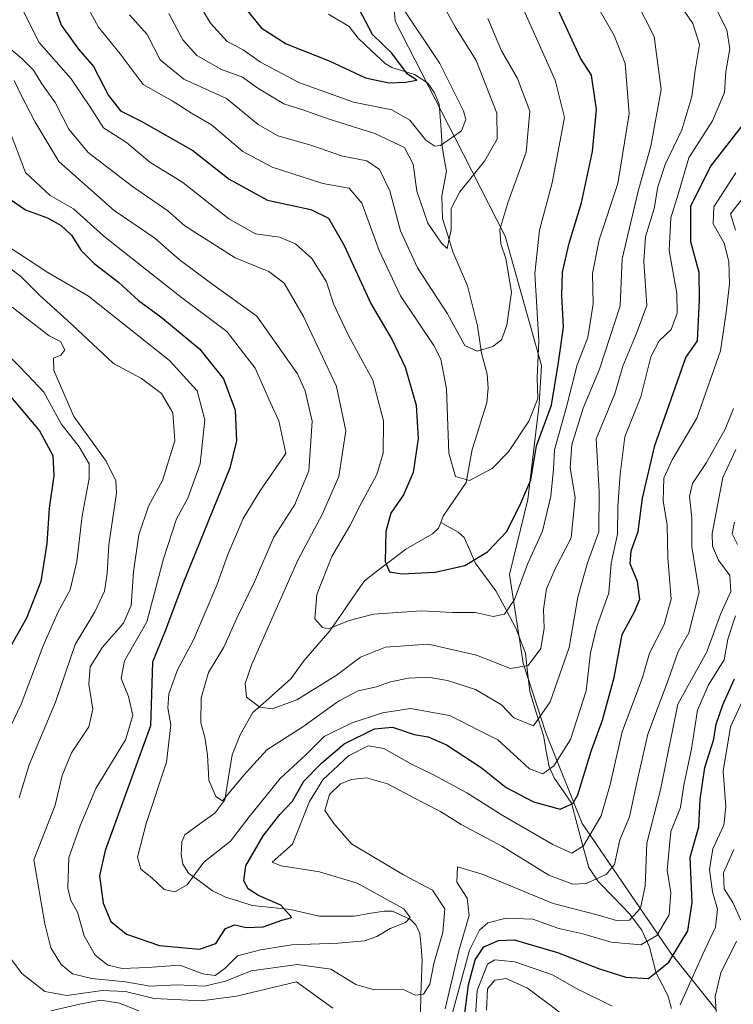
# Model space of a CAD drawing. Units: metres. Extents: x 599713 to 603126, y 4791628 to 4793992.
# Drawn here: x 601704 to 601852, y 4793669 to 4793873 of the extents above; entities that cross this region are included whole.
import ezdxf

# ---------------------------------------------------------------- set-up
doc = ezdxf.new("R2010")
doc.units = ezdxf.units.M
doc.header["$MEASUREMENT"] = 0
for name, color, linetype, lineweight in [('Arbolado forestal CxS', 92, 'Continuous', 0), ('Corriente natural lineal', 142, 'Continuous', 13), ('Curva de nivel maestra', 36, 'Continuous', 30), ('Curva de nivel normal', 36, 'Continuous', 0), ('Pastizal CxS', 92, 'Continuous', 0)]:
    doc.layers.add(name, color=color, linetype=linetype, lineweight=lineweight)

# ---------------------------------------------------------------- blocks, each defined once
blk = doc.blocks.new('*U150')
at = {"layer": 'Arbolado forestal CxS', "color": 92, "linetype": 'Continuous', "lineweight": 0}
blk.add_polyline3d([(600617.48, 4793955.31, 213.97), (601761.92, 4793972.43, 108.36), (601762.46, 4793965.15, 107), (601770.96, 4793938.24, 114.53), (601787.48, 4793920.87, 130.23), (601787.48, 4793905.77, 135.43), (601780.09, 4793890.91, 132.61), (601781.57, 4793873.17, 127.55), (601794, 4793848.81, 132.65), (601804.39, 4793828.51, 142.01), (601811.94, 4793801.6, 149.65), (601811.47, 4793793.58, 151.81), (601809.11, 4793773.75, 153.9), (601805.33, 4793758.17, 156.14), (601808.16, 4793739.76, 161.83), (601812.87, 4793725.29, 169.33), (601820.42, 4793706.41, 181.12), (601838.83, 4793679.5, 203.01), (601848.27, 4793667.69, 212.17)], dxfattribs=at)
blk = doc.blocks.new('*U161')
at = {"layer": 'Arbolado forestal CxS', "color": 92, "linetype": 'Continuous', "lineweight": 0}
blk.add_polyline3d([(601761.91524, 4793972.43137, 108.36004), (601762.4609, 4793965.1485, 106.99965), (601770.9567, 4793938.2395, 114.52747), (601787.4793, 4793920.8721, 130.2288), (601787.4791, 4793905.7653, 135.42504), (601780.0881, 4793890.9107, 132.61008), (601781.5661, 4793873.1727, 127.5459), (601794.0037, 4793848.8107, 132.6457), (601804.3873, 4793828.5111, 142.0097), (601811.9393, 4793801.6029, 149.6515), (601811.4671, 4793793.5773, 151.81243), (601809.1069, 4793773.7499, 153.89696), (601805.3311, 4793758.1709, 156.13948), (601808.1635, 4793739.7601, 161.83013), (601812.8675, 4793725.2873, 169.32886), (601820.4197, 4793706.4051, 181.12008), (601838.8279, 4793679.4957, 203.01334), (601848.2675, 4793667.6939, 212.17107)], dxfattribs=at)
blk = doc.blocks.new('*U168')
at = {"layer": 'Pastizal CxS', "color": 92, "linetype": 'Continuous', "lineweight": 0}
blk.add_polyline3d([(601761.91524, 4793972.43137, 108.36004), (601762.4609, 4793965.1485, 106.99965), (601770.9567, 4793938.2395, 114.52747), (601787.4793, 4793920.8721, 130.2288), (601787.4791, 4793905.7653, 135.42504), (601780.0881, 4793890.9107, 132.61008), (601781.5661, 4793873.1727, 127.5459), (601794.0037, 4793848.8107, 132.6457), (601804.3873, 4793828.5111, 142.0097), (601811.9393, 4793801.6029, 149.6515), (601811.4671, 4793793.5773, 151.81243), (601809.1069, 4793773.7499, 153.89696), (601805.3311, 4793758.1709, 156.13948), (601808.1635, 4793739.7601, 161.83013), (601812.8675, 4793725.2873, 169.32886), (601820.4197, 4793706.4051, 181.12008), (601838.8279, 4793679.4957, 203.01334), (601848.2675, 4793667.6939, 212.17107)], dxfattribs=at)
blk = doc.blocks.new('*U176')
at = {"layer": 'Curva de nivel normal', "color": 36, "linetype": 'Continuous', "lineweight": 0}
blk.add_polyline3d([(601734.52, 4793874.72, 135), (601737.42, 4793869.29, 135), (601740.3, 4793865.99, 135), (601745.48, 4793863.12, 135), (601749.84, 4793861.53, 135), (601753.03, 4793859.21, 135), (601758.38, 4793855.98, 135), (601762.55, 4793854.68, 135), (601767.82, 4793852.78, 135), (601777.31, 4793849.82, 135), (601783.45, 4793846.91, 135), (601785.26, 4793843.42, 135), (601786.06, 4793837.85, 135), (601788.3, 4793831.2, 135), (601791.18, 4793827.03, 135), (601792.36, 4793825.91, 135), (601793.16, 4793829.84, 135), (601793.19, 4793834.25, 135), (601794.97, 4793837.72, 135), (601800.1, 4793844.05, 135), (601802.7, 4793848.64, 135), (601802.64, 4793854.05, 135), (601798.39, 4793864.97, 135), (601794, 4793871.95, 135), (601788.54, 4793881.96, 135)], dxfattribs=at)
blk = doc.blocks.new('*U179')
at = {"layer": 'Curva de nivel normal', "color": 36, "linetype": 'Continuous', "lineweight": 0}
blk.add_polyline3d([(601701.18, 4793850.96, 170), (601704.72, 4793841.69, 170), (601709.84, 4793836.92, 170), (601714.73, 4793834.16, 170), (601720.98, 4793828.48, 170), (601729.6, 4793821.67, 170), (601737.15, 4793815.7, 170), (601746.54, 4793808.7, 170), (601752.43, 4793801.08, 170), (601755.63, 4793793.82, 170), (601757.4, 4793790.11, 170), (601758.85, 4793783.32, 170), (601753.43, 4793775.49, 170), (601749.93, 4793769.84, 170), (601746.79, 4793762.36, 170), (601744.49, 4793755.95, 170), (601739.61, 4793744.58, 170), (601736.32, 4793738.34, 170), (601734.53, 4793733.37, 170), (601734.32, 4793730.46, 170), (601734.91, 4793726.93, 170), (601734, 4793719.21, 170), (601729.81, 4793706.41, 170), (601728.01, 4793699.44, 170), (601728.72, 4793696.97, 170), (601730.99, 4793695.14, 170), (601733.55, 4793692.7, 170), (601735.73, 4793692.23, 170), (601738.29, 4793693.72, 170), (601741.8, 4793698.43, 170), (601747.31, 4793702.76, 170), (601751.19, 4793707.82, 170), (601757.62, 4793715.76, 170), (601763.03, 4793720.74, 170), (601766.78, 4793724.5, 170), (601772.41, 4793727.27, 170), (601778.89, 4793729.45, 170), (601784.75, 4793730.33, 170), (601792.82, 4793728.88, 170), (601802.85, 4793723.79, 170), (601809.48, 4793717.82, 170), (601812.25, 4793716.72, 170), (601814.53, 4793718.42, 170), (601817.96, 4793723.92, 170), (601821.24, 4793734.03, 170), (601822.14, 4793741.91, 170), (601823.41, 4793747.36, 170), (601825.91, 4793754.36, 170), (601826.45, 4793760.54, 170), (601827.76, 4793766.57, 170), (601827.82, 4793772.3, 170), (601828.27, 4793779.05, 170), (601829.23, 4793786.76, 170), (601832.59, 4793795.06, 170), (601834.69, 4793803.4, 170), (601836.4, 4793806.73, 170), (601838.88, 4793809.06, 170), (601840.16, 4793812.45, 170), (601840.07, 4793816.54, 170), (601838.44, 4793825.53, 170), (601838.8, 4793832.32, 170), (601840.42, 4793837.39, 170), (601842.57, 4793844.74, 170), (601847.5, 4793852.45, 170), (601849.95, 4793858.35, 170), (601850.26, 4793862.71, 170), (601851.07, 4793867.4, 170), (601850.44, 4793871.33, 170), (601846.88, 4793878.54, 170)], dxfattribs=at)
blk = doc.blocks.new('*U186')
at = {"layer": 'Curva de nivel normal', "color": 36, "linetype": 'Continuous', "lineweight": 0}
blk.add_polyline3d([(601735.83, 4793885.05, 130), (601743.16, 4793872.76, 130), (601746.62, 4793868.96, 130), (601749.93, 4793867.18, 130), (601753.59, 4793864.65, 130), (601761.53, 4793860.43, 130), (601772.87, 4793856.33, 130), (601780.86, 4793854.73, 130), (601784.6, 4793852.61, 130), (601787.93, 4793848.45, 130), (601789.78, 4793847.16, 130), (601790.93, 4793847.35, 130), (601795.33, 4793850.36, 130), (601796.23, 4793852.72, 130), (601795.76, 4793854.55, 130), (601790.82, 4793864.36, 130), (601782.61, 4793876.69, 130)], dxfattribs=at)
blk = doc.blocks.new('*U190')
at = {"layer": 'Curva de nivel normal', "color": 36, "linetype": 'Continuous', "lineweight": 0}
for points in [[(601853.74, 4793731.94, 205), (601851.25, 4793726.55, 205), (601849.71, 4793717.32, 205), (601850.26, 4793709.93, 205), (601849.84, 4793706.12, 205), (601847.58, 4793701.14, 205), (601846.84, 4793696.86, 205), (601847.5, 4793692.24, 205), (601848.52, 4793688.64, 205), (601848.08, 4793684.89, 205), (601845.4, 4793679.12, 205), (601840.75, 4793668.74, 205)], [(601826.66, 4793668.49, 205), (601819.19, 4793672.17, 205), (601814.21, 4793674.96, 205), (601806.4, 4793677.71, 205), (601802.28, 4793678.13, 205), (601800.73, 4793677.22, 205), (601798.58, 4793671.74, 205), (601798.26, 4793666.49, 205)]]:
    blk.add_polyline3d(points, dxfattribs=at)
blk = doc.blocks.new('*U199')
at = {"layer": 'Curva de nivel normal', "color": 36, "linetype": 'Continuous', "lineweight": 0}
for points in [[(601698.42, 4793806.54, 195), (601705.12, 4793799.68, 195), (601708.52, 4793796.09, 195), (601712.12, 4793789.49, 195), (601715.88, 4793784.7, 195), (601717.99, 4793781.15, 195), (601717.96, 4793778.11, 195), (601716.49, 4793770.36, 195), (601715.4, 4793760.87, 195), (601714.01, 4793754.98, 195), (601711.52, 4793750.42, 195), (601708.38, 4793743.36, 195), (601703.86, 4793731.23, 195), (601699.17, 4793721.7, 195)], [(601710, 4793667.48, 195), (601716.28, 4793668.95, 195), (601720.36, 4793669.7, 195), (601724.27, 4793669.08, 195), (601728.27, 4793667.52, 195)], [(601791.49, 4793659.98, 195), (601796.98, 4793680.08, 195), (601799.08, 4793684.25, 195), (601800.77, 4793685.79, 195), (601804.58, 4793686.78, 195), (601810.16, 4793686.54, 195), (601815.57, 4793684.62, 195), (601820.5, 4793683.51, 195), (601826.44, 4793681.79, 195), (601832.62, 4793681.22, 195), (601835.94, 4793683.19, 195), (601838.47, 4793687.44, 195), (601838.85, 4793692.03, 195), (601838.05, 4793696.75, 195), (601838.8, 4793704.78, 195), (601840.86, 4793709.73, 195), (601841.55, 4793714.38, 195), (601843.13, 4793721.98, 195), (601844.36, 4793729.98, 195), (601846.64, 4793735.26, 195), (601849.93, 4793740.45, 195), (601850.66, 4793744.74, 195), (601852.27, 4793749.58, 195)], [(601852.67, 4793764.4, 195), (601851.54, 4793766.65, 195), (601852.07, 4793769.07, 195)]]:
    blk.add_polyline3d(points, dxfattribs=at)
blk = doc.blocks.new('*U206')
at = {"layer": 'Curva de nivel normal', "color": 36, "linetype": 'Continuous', "lineweight": 0}
blk.add_polyline3d([(601701.57, 4793826.06, 180), (601709.36, 4793820.91, 180), (601717.82, 4793816.02, 180), (601734.68, 4793802.67, 180), (601740.43, 4793796.34, 180), (601742.02, 4793790.28, 180), (601741.02, 4793781.2, 180), (601738.44, 4793774.04, 180), (601736.12, 4793769.77, 180), (601733.38, 4793761.43, 180), (601729.95, 4793748.35, 180), (601725.31, 4793740.25, 180), (601724.61, 4793736.54, 180), (601726.16, 4793732.79, 180), (601727.06, 4793728.85, 180), (601725.49, 4793723.8, 180), (601719.36, 4793713.73, 180), (601716.08, 4793705.97, 180), (601713.71, 4793699.37, 180), (601713.51, 4793692.99, 180), (601714.18, 4793690.43, 180), (601715.52, 4793688.04, 180), (601716.94, 4793683.08, 180), (601719.21, 4793679.08, 180), (601721.81, 4793676.99, 180), (601724.79, 4793676.29, 180), (601730.11, 4793676.49, 180), (601736.8, 4793677, 180), (601741.55, 4793675.23, 180), (601744.13, 4793674.88, 180), (601746.24, 4793676.36, 180), (601748.8, 4793678.96, 180), (601753.55, 4793680.16, 180), (601760.06, 4793681.22, 180), (601769.73, 4793681.56, 180), (601775.15, 4793682.08, 180), (601777.71, 4793682.96, 180), (601780.48, 4793684.59, 180), (601783.7, 4793685.87, 180), (601784.65, 4793686.93, 180), (601783.34, 4793688.73, 180), (601773.62, 4793694.06, 180), (601765.82, 4793696.37, 180), (601757.84, 4793697.61, 180), (601756, 4793698.38, 180), (601760.24, 4793702.13, 180), (601763.76, 4793710.98, 180), (601766.48, 4793715.5, 180), (601771.82, 4793720.46, 180), (601775.94, 4793722.57, 180), (601779.21, 4793722.04, 180), (601784.91, 4793718.73, 180), (601789.52, 4793716.56, 180), (601796.46, 4793712.82, 180), (601803.79, 4793708.17, 180), (601814.33, 4793702.04, 180), (601818.26, 4793700.26, 180), (601820.69, 4793701.76, 180), (601824.33, 4793708.02, 180), (601826.24, 4793714.56, 180), (601828.74, 4793725.47, 180), (601832.91, 4793736.74, 180), (601834.36, 4793741.81, 180), (601837.4, 4793747.75, 180), (601838.9, 4793753.05, 180), (601838.17, 4793761.62, 180), (601838.08, 4793768.42, 180), (601837.2, 4793773.47, 180), (601837.38, 4793778.22, 180), (601839.09, 4793782, 180), (601844.23, 4793790.64, 180), (601849.14, 4793804.67, 180), (601850.32, 4793812.63, 180), (601851.02, 4793818.49, 180), (601850.86, 4793823.18, 180), (601849.87, 4793827, 180), (601847.6, 4793831.07, 180), (601847.76, 4793834.54, 180), (601852.34, 4793841.67, 180)], dxfattribs=at)
blk = doc.blocks.new('*U214')
at = {"layer": 'Curva de nivel normal', "color": 36, "linetype": 'Continuous', "lineweight": 0}
blk.add_polyline3d([(601716.96, 4793877.27, 145), (601719.93, 4793871.93, 145), (601724.38, 4793866.34, 145), (601729.16, 4793859.97, 145), (601735.22, 4793856.62, 145), (601739.24, 4793854.05, 145), (601743.39, 4793851.62, 145), (601749.92, 4793846.09, 145), (601755.98, 4793842.81, 145), (601766.54, 4793839.42, 145), (601771.95, 4793838.47, 145), (601774.61, 4793835.31, 145), (601778.21, 4793825.49, 145), (601782.67, 4793816.07, 145), (601789.58, 4793805.73, 145), (601791.02, 4793802.95, 145), (601792.24, 4793796.75, 145), (601792.66, 4793783.42, 145), (601794.06, 4793778.53, 145), (601796.96, 4793777.7, 145), (601801.68, 4793780.17, 145), (601805.12, 4793783.67, 145), (601809.3, 4793790.06, 145), (601811.15, 4793794.73, 145), (601811.04, 4793799.06, 145), (601811.39, 4793806.73, 145), (601810.56, 4793820.73, 145), (601811.54, 4793829.72, 145), (601814.19, 4793839.55, 145), (601816.71, 4793853.1, 145), (601814.79, 4793860.92, 145), (601807.68, 4793876.82, 145)], dxfattribs=at)
blk = doc.blocks.new('*U223')
at = {"layer": 'Curva de nivel normal', "color": 36, "linetype": 'Continuous', "lineweight": 0}
blk.add_polyline3d([(601839.96, 4793877.77, 165), (601843.41, 4793872.7, 165), (601844.79, 4793868.33, 165), (601843.86, 4793862.92, 165), (601843.17, 4793857.53, 165), (601841.13, 4793850.59, 165), (601837.63, 4793843.39, 165), (601836.13, 4793838.72, 165), (601835.35, 4793834.2, 165), (601833.53, 4793828.31, 165), (601833.23, 4793823.21, 165), (601833.8, 4793814.06, 165), (601831.61, 4793808.08, 165), (601828.83, 4793801.45, 165), (601827.17, 4793795.73, 165), (601823.29, 4793786.39, 165), (601823.94, 4793775.4, 165), (601823.85, 4793767.06, 165), (601821.53, 4793760.58, 165), (601819.52, 4793753.48, 165), (601817.69, 4793743.01, 165), (601813.77, 4793731.7, 165), (601810.25, 4793726.74, 165), (601806.23, 4793728.38, 165), (601803.63, 4793731.09, 165), (601798.22, 4793734.27, 165), (601792.38, 4793736.16, 165), (601788.37, 4793736.85, 165), (601784.3, 4793736.64, 165), (601780.56, 4793735.84, 165), (601777.68, 4793734.82, 165), (601773.86, 4793733.97, 165), (601769.77, 4793731.86, 165), (601762.33, 4793726.49, 165), (601754.88, 4793721.74, 165), (601750.07, 4793716.51, 165), (601745.68, 4793711.13, 165), (601744.3, 4793712.03, 165), (601742.82, 4793715.47, 165), (601742.56, 4793720.7, 165), (601741.99, 4793724.35, 165), (601741.16, 4793727.38, 165), (601741.22, 4793732.58, 165), (601742.72, 4793737.81, 165), (601745.91, 4793743.04, 165), (601748.54, 4793748.97, 165), (601752.22, 4793756.54, 165), (601756.3, 4793765.93, 165), (601760.72, 4793772.73, 165), (601763.58, 4793779.73, 165), (601764.28, 4793790.06, 165), (601762.86, 4793796.37, 165), (601761.24, 4793799.84, 165), (601752.77, 4793811.88, 165), (601743.17, 4793818.8, 165), (601736.63, 4793823.64, 165), (601731.6, 4793828.09, 165), (601723.18, 4793833.8, 165), (601711.64, 4793844.02, 165), (601706.68, 4793852.27, 165), (601703.9, 4793857.61, 165), (601702.35, 4793860.8, 165)], dxfattribs=at)
blk = doc.blocks.new('*U228')
at = {"layer": 'Curva de nivel normal', "color": 36, "linetype": 'Continuous', "lineweight": 0}
for points in [[(601854.26, 4793837, 185), (601851.19, 4793833.14, 185), (601852.25, 4793829.72, 185)], [(601851.87, 4793792.69, 185), (601850.14, 4793788.35, 185), (601846.2, 4793781.48, 185), (601843.29, 4793777.1, 185), (601842.69, 4793774.4, 185), (601843.16, 4793769.95, 185), (601843.18, 4793763.89, 185), (601844.72, 4793754.51, 185), (601842.53, 4793746.02, 185), (601840.35, 4793742.17, 185), (601838.24, 4793736.19, 185), (601834.02, 4793725.03, 185), (601831.59, 4793714.36, 185), (601830.22, 4793707.81, 185), (601828.25, 4793703.01, 185), (601827.09, 4793697.91, 185), (601825.38, 4793695.85, 185), (601821.2, 4793693.99, 185), (601818.47, 4793693.83, 185), (601813.47, 4793695.73, 185), (601803.85, 4793701.67, 185), (601795.25, 4793706.26, 185), (601790.96, 4793708.96, 185), (601787.14, 4793710.84, 185), (601779.95, 4793714.65, 185), (601775.6, 4793715.9, 185), (601772.48, 4793715.57, 185), (601770.16, 4793714.66, 185), (601767.88, 4793712.43, 185), (601766.91, 4793709.12, 185), (601768.8, 4793706.42, 185), (601772.48, 4793702.22, 185), (601783.28, 4793695.79, 185), (601789.32, 4793692.57, 185), (601791.88, 4793688.72, 185), (601791.45, 4793683.78, 185), (601789.59, 4793677.34, 185), (601788.72, 4793673.08, 185), (601787.41, 4793671, 185), (601785.78, 4793670.74, 185), (601783.08, 4793672.02, 185), (601777.18, 4793671.84, 185), (601773.37, 4793672.99, 185), (601768.2, 4793676.17, 185), (601761.26, 4793677.12, 185), (601751.59, 4793675.79, 185), (601746.26, 4793673.7, 185), (601741.93, 4793672.6, 185), (601736.27, 4793672.88, 185), (601730.6, 4793672.62, 185), (601725.49, 4793673.53, 185), (601718.49, 4793674.2, 185), (601714.49, 4793675.21, 185), (601712.14, 4793677.12, 185), (601710, 4793680.61, 185), (601708.75, 4793685.6, 185), (601706.44, 4793698.91, 185), (601710.89, 4793710.23, 185), (601712.37, 4793716.38, 185), (601714.26, 4793721.14, 185), (601717.92, 4793726.49, 185), (601718.71, 4793730.18, 185), (601717.86, 4793735.41, 185), (601718.15, 4793738.96, 185), (601720.73, 4793743.07, 185), (601725.06, 4793748.07, 185), (601726.66, 4793751.74, 185), (601727.18, 4793758.74, 185), (601728.3, 4793766.4, 185), (601730.27, 4793772.4, 185), (601733.18, 4793777.73, 185), (601735.76, 4793785.95, 185), (601735.37, 4793791.79, 185), (601733.02, 4793795.81, 185), (601728.86, 4793798.87, 185), (601723.01, 4793802.02, 185), (601713.37, 4793811.05, 185), (601707.68, 4793816.14, 185), (601703.69, 4793820.15, 185), (601698.9, 4793823.68, 185)]]:
    blk.add_polyline3d(points, dxfattribs=at)
blk = doc.blocks.new('*U233')
at = {"layer": 'Curva de nivel normal', "color": 36, "linetype": 'Continuous', "lineweight": 0}
blk.add_polyline3d([(601726.37, 4793874.46, 140), (601730.04, 4793870.35, 140), (601732.68, 4793865.09, 140), (601737.62, 4793861.07, 140), (601746.52, 4793857.07, 140), (601753.07, 4793851.67, 140), (601757.17, 4793849.35, 140), (601764.01, 4793847.42, 140), (601770.59, 4793845.12, 140), (601775.68, 4793844.1, 140), (601778.3, 4793842.36, 140), (601780.46, 4793837.92, 140), (601782.66, 4793829.59, 140), (601786.21, 4793821.92, 140), (601792.38, 4793812.32, 140), (601796.03, 4793805.76, 140), (601798.58, 4793804.56, 140), (601801.83, 4793805.52, 140), (601803.61, 4793806.92, 140), (601804.74, 4793809.96, 140), (601805.74, 4793816.82, 140), (601804.56, 4793823.84, 140), (601803.47, 4793826.89, 140), (601803.32, 4793829.83, 140), (601804.93, 4793835.43, 140), (601808.74, 4793845.93, 140), (601809.52, 4793854.44, 140), (601806.94, 4793861.22, 140), (601803.61, 4793866.99, 140), (601800.79, 4793873.74, 140)], dxfattribs=at)
blk = doc.blocks.new('*U235')
at = {"layer": 'Curva de nivel normal', "color": 36, "linetype": 'Continuous', "lineweight": 0}
for points in [[(601800.51, 4793667.68, 210), (601800.71, 4793672.1, 210), (601802.24, 4793673.86, 210), (601804.63, 4793674.23, 210), (601809.07, 4793672.25, 210), (601815.62, 4793667.28, 210)], [(601848.44, 4793664.27, 210), (601848.02, 4793670.49, 210), (601849.22, 4793675.42, 210), (601852.43, 4793682.01, 210)], [(601853.33, 4793686.36, 210), (601851.7, 4793689.99, 210), (601849.87, 4793692.85, 210), (601849.74, 4793696.18, 210), (601851.88, 4793701, 210)]]:
    blk.add_polyline3d(points, dxfattribs=at)
blk = doc.blocks.new('*U236')
at = {"layer": 'Curva de nivel normal', "color": 36, "linetype": 'Continuous', "lineweight": 0}
blk.add_polyline3d([(601700.46, 4793868.37, 160), (601704.04, 4793865.32, 160), (601706.38, 4793862.96, 160), (601708.15, 4793860.15, 160), (601710.91, 4793856.23, 160), (601713.71, 4793850.71, 160), (601717.75, 4793845.87, 160), (601726.99, 4793838.78, 160), (601734.28, 4793833.73, 160), (601737.86, 4793830.65, 160), (601748.32, 4793823.95, 160), (601755.26, 4793821.13, 160), (601758.47, 4793818.73, 160), (601762.51, 4793811.75, 160), (601769.35, 4793797.24, 160), (601771.32, 4793788.03, 160), (601769.84, 4793778.52, 160), (601766.39, 4793770.63, 160), (601761.29, 4793761.13, 160), (601751.78, 4793739.53, 160), (601750.37, 4793735.49, 160), (601750.64, 4793732.66, 160), (601753.45, 4793730.61, 160), (601755.99, 4793730.23, 160), (601761.13, 4793732.13, 160), (601769.26, 4793737.22, 160), (601774.34, 4793740.97, 160), (601779.56, 4793743.06, 160), (601788.46, 4793743.68, 160), (601798.44, 4793741.38, 160), (601805.52, 4793738.65, 160), (601809.16, 4793739.27, 160), (601811.82, 4793742.81, 160), (601812.53, 4793747.03, 160), (601812.37, 4793750.92, 160), (601812.99, 4793755.18, 160), (601814.78, 4793759.33, 160), (601818.14, 4793765.79, 160), (601818.93, 4793774.16, 160), (601817.93, 4793780.33, 160), (601818.23, 4793785.15, 160), (601820.57, 4793792.71, 160), (601824.03, 4793800.82, 160), (601828.28, 4793814.03, 160), (601828.72, 4793823.77, 160), (601832, 4793837.8, 160), (601834.67, 4793847.2, 160), (601836.81, 4793858.98, 160), (601835.33, 4793869.96, 160), (601828.09, 4793884.29, 160)], dxfattribs=at)
blk = doc.blocks.new('*U240')
at = {"layer": 'Curva de nivel normal', "color": 36, "linetype": 'Continuous', "lineweight": 0}
blk.add_polyline3d([(601821.48, 4793879.86, 155), (601827.06, 4793870.17, 155), (601829.32, 4793864.34, 155), (601830.19, 4793853.88, 155), (601827.79, 4793839.39, 155), (601823.92, 4793827.72, 155), (601822.53, 4793820.73, 155), (601822.67, 4793814.4, 155), (601821.57, 4793807.4, 155), (601819.37, 4793801.73, 155), (601817.08, 4793792.73, 155), (601814.64, 4793784.06, 155), (601814.43, 4793780.06, 155), (601813.9, 4793774.43, 155), (601812.14, 4793767.21, 155), (601809.04, 4793760.3, 155), (601806.36, 4793753, 155), (601804.25, 4793749.96, 155), (601801.92, 4793749.48, 155), (601798.14, 4793750.3, 155), (601793.45, 4793750.29, 155), (601787.01, 4793750.63, 155), (601777.05, 4793749.94, 155), (601771.99, 4793748.62, 155), (601767.7, 4793746.88, 155), (601766.46, 4793747.13, 155), (601764.83, 4793748.97, 155), (601765.23, 4793753.99, 155), (601768.39, 4793761.94, 155), (601772.1, 4793768.32, 155), (601774.53, 4793773.1, 155), (601777.72, 4793778.98, 155), (601779.07, 4793783.41, 155), (601779.12, 4793790.1, 155), (601776.91, 4793798.58, 155), (601771.76, 4793807.98, 155), (601768.75, 4793814.4, 155), (601767.26, 4793818.98, 155), (601764.25, 4793823.82, 155), (601760.85, 4793826.9, 155), (601757.48, 4793828.27, 155), (601752.51, 4793828.98, 155), (601746.96, 4793832.1, 155), (601737.42, 4793839.66, 155), (601730.58, 4793843.83, 155), (601725.71, 4793847.94, 155), (601720.92, 4793851.02, 155), (601718.23, 4793855.22, 155), (601714.19, 4793861.15, 155), (601707.48, 4793868.8, 155), (601703.59, 4793876.59, 155)], dxfattribs=at)
blk = doc.blocks.new('*U241')
at = {"layer": 'Curva de nivel normal', "color": 36, "linetype": 'Continuous', "lineweight": 0}
for points in [[(601852.34, 4793784.12, 190), (601849.63, 4793778.34, 190), (601847.42, 4793766.69, 190), (601847.47, 4793764.07, 190), (601848.69, 4793761.12, 190), (601851.08, 4793757.98, 190), (601851.3, 4793754.62, 190), (601849.22, 4793750.07, 190), (601846.27, 4793742.07, 190), (601840.25, 4793731.24, 190), (601836.67, 4793713.41, 190), (601833.8, 4793702.32, 190), (601833.46, 4793693.4, 190), (601832.54, 4793688.83, 190), (601830.24, 4793686.33, 190), (601827.5, 4793686.31, 190), (601823.48, 4793687.48, 190), (601814.34, 4793689.82, 190), (601799.62, 4793695.89, 190), (601794.5, 4793697.43, 190), (601794.34, 4793694.23, 190), (601796.51, 4793690.91, 190), (601796.95, 4793687.33, 190), (601794.8, 4793680, 190), (601791.95, 4793667.91, 190)], [(601768.58, 4793668.05, 190), (601761.04, 4793673.53, 190), (601748.58, 4793670.53, 190), (601741.26, 4793669.57, 190), (601731.44, 4793670.04, 190), (601725.5, 4793671.49, 190), (601720.67, 4793671.75, 190), (601713.33, 4793670.72, 190), (601708.77, 4793671.5, 190), (601703.94, 4793675.25, 190), (601701.85, 4793678.18, 190)], [(601703.4, 4793711.77, 190), (601705.49, 4793718.62, 190), (601710.93, 4793731.66, 190), (601715.04, 4793743.63, 190), (601719.12, 4793750.41, 190), (601721.12, 4793754.68, 190), (601721.72, 4793758.48, 190), (601722.05, 4793764.34, 190), (601723.61, 4793775.06, 190), (601723.53, 4793777.61, 190), (601721.5, 4793781.73, 190), (601714.8, 4793791, 190), (601710.65, 4793800.56, 190), (601710.54, 4793803.13, 190), (601712.1, 4793803.72, 190), (601712.91, 4793804.88, 190), (601711.98, 4793806.61, 190), (601709.67, 4793807.8, 190), (601701.98, 4793813.69, 190)]]:
    blk.add_polyline3d(points, dxfattribs=at)
blk = doc.blocks.new('*U258')
at = {"layer": 'Curva de nivel maestra', "color": 36, "linetype": 'Continuous', "lineweight": 30}
blk.add_polyline3d([(601710.09, 4793878.34, 150), (601712.16, 4793872.32, 150), (601715.74, 4793867.3, 150), (601718.84, 4793863.72, 150), (601721.97, 4793857.68, 150), (601724.47, 4793854.54, 150), (601728.78, 4793852.38, 150), (601739.52, 4793846.31, 150), (601747.07, 4793840.34, 150), (601754.98, 4793835.98, 150), (601764, 4793834.03, 150), (601767.71, 4793832.25, 150), (601770.9, 4793826.68, 150), (601776.55, 4793814.38, 150), (601780.9, 4793806.95, 150), (601783.63, 4793801.28, 150), (601785.92, 4793793.33, 150), (601786.35, 4793786.41, 150), (601785.31, 4793779.4, 150), (601783.24, 4793774.73, 150), (601780.63, 4793770.94, 150), (601779.6, 4793767.08, 150), (601779.45, 4793760.9, 150), (601780.34, 4793758.7, 150), (601782.92, 4793758.34, 150), (601789.84, 4793758.69, 150), (601796.02, 4793760.02, 150), (601800.76, 4793762.89, 150), (601804.68, 4793767.06, 150), (601807.46, 4793772.51, 150), (601809.75, 4793777.84, 150), (601810.9, 4793784.91, 150), (601814, 4793793.33, 150), (601815.48, 4793802.25, 150), (601816.53, 4793809.54, 150), (601816.19, 4793816.16, 150), (601816.33, 4793820.99, 150), (601817.7, 4793827.05, 150), (601820.25, 4793835.43, 150), (601822.54, 4793846.06, 150), (601823.39, 4793854.78, 150), (601822.35, 4793861.95, 150), (601820.06, 4793865.44, 150), (601814.02, 4793878.55, 150)], dxfattribs=at)
blk = doc.blocks.new('*U267')
at = {"layer": 'Curva de nivel maestra', "color": 36, "linetype": 'Continuous', "lineweight": 30}
blk.add_polyline3d([(601750.56, 4793875.67, 125), (601753.7, 4793871.74, 125), (601758.9, 4793868.42, 125), (601767.82, 4793864.93, 125), (601775.37, 4793861.37, 125), (601780.19, 4793860.36, 125), (601783.75, 4793860.46, 125), (601786.01, 4793860.89, 125), (601784.13, 4793862.11, 125), (601780.88, 4793866.47, 125), (601776.86, 4793870.39, 125), (601774.14, 4793875.5, 125)], dxfattribs=at)
blk = doc.blocks.new('*U271')
at = {"layer": 'Curva de nivel maestra', "color": 36, "linetype": 'Continuous', "lineweight": 30}
blk.add_polyline3d([(601701.58, 4793836.08, 175), (601704.75, 4793833.95, 175), (601709.33, 4793832.3, 175), (601712.16, 4793830.66, 175), (601714.26, 4793828.67, 175), (601716.27, 4793825.53, 175), (601718.97, 4793822.83, 175), (601724.06, 4793818.94, 175), (601728.21, 4793815.1, 175), (601732.83, 4793811.73, 175), (601740.9, 4793805.08, 175), (601745.88, 4793798.8, 175), (601748.27, 4793792.35, 175), (601748.56, 4793785.92, 175), (601747.16, 4793780.28, 175), (601737.42, 4793756.23, 175), (601733.79, 4793746.6, 175), (601731.14, 4793739.98, 175), (601730.69, 4793726.74, 175), (601721.25, 4793700.84, 175), (601720.09, 4793695.57, 175), (601720.89, 4793689.9, 175), (601722.48, 4793686.09, 175), (601725.73, 4793683.44, 175), (601732.6, 4793681.1, 175), (601740.9, 4793680.32, 175), (601744.26, 4793681.47, 175), (601746.26, 4793684.6, 175), (601748.26, 4793685.4, 175), (601750.56, 4793684.81, 175), (601754.13, 4793684.94, 175), (601757.98, 4793686.36, 175), (601760.09, 4793686.89, 175), (601757.8, 4793689.45, 175), (601753.14, 4793691.5, 175), (601751.02, 4793692.86, 175), (601750.07, 4793694.54, 175), (601750.48, 4793697.65, 175), (601754.08, 4793703.9, 175), (601757.59, 4793708.33, 175), (601760.18, 4793711.09, 175), (601762.59, 4793715.24, 175), (601766.25, 4793718.94, 175), (601770.92, 4793723.01, 175), (601777.28, 4793726.1, 175), (601780.98, 4793726.45, 175), (601785.47, 4793724.92, 175), (601788.37, 4793724.42, 175), (601792.18, 4793722.8, 175), (601799.4, 4793718.04, 175), (601804.59, 4793713.94, 175), (601810.28, 4793710.95, 175), (601815.82, 4793709.42, 175), (601818.45, 4793710.59, 175), (601819.52, 4793712.41, 175), (601822.3, 4793721.44, 175), (601824.6, 4793727.88, 175), (601827.02, 4793736.78, 175), (601828.68, 4793745.74, 175), (601831.28, 4793750.41, 175), (601832.39, 4793753.07, 175), (601831.88, 4793756.74, 175), (601830.4, 4793760.4, 175), (601830.58, 4793763.06, 175), (601832, 4793767.1, 175), (601832.93, 4793774.06, 175), (601835.49, 4793784.97, 175), (601841.93, 4793803.25, 175), (601844.36, 4793806.73, 175), (601844.81, 4793815.23, 175), (601844.72, 4793820.93, 175), (601842.96, 4793827.28, 175), (601842.98, 4793834.76, 175), (601847.12, 4793843.05, 175), (601853.95, 4793851.72, 175)], dxfattribs=at)
blk = doc.blocks.new('*U275')
at = {"layer": 'Curva de nivel maestra', "color": 36, "linetype": 'Continuous', "lineweight": 30}
for points in [[(601700.43, 4793796.55, 200), (601707.66, 4793788.05, 200), (601710.39, 4793782.9, 200), (601710.61, 4793778.66, 200), (601709.65, 4793771.94, 200), (601709.17, 4793764.59, 200), (601707.95, 4793756.74, 200), (601704.95, 4793749.07, 200), (601700.45, 4793741.12, 200)], [(601795.92, 4793666.48, 200), (601796.78, 4793672.93, 200), (601798.17, 4793678.12, 200), (601799.96, 4793680.81, 200), (601803.04, 4793682.09, 200), (601806.25, 4793682.29, 200), (601815.25, 4793679.62, 200), (601823.77, 4793676.27, 200), (601829.5, 4793674.53, 200), (601834.18, 4793674.23, 200), (601838.39, 4793677.64, 200), (601842.36, 4793684.1, 200), (601843.26, 4793690.05, 200), (601842.85, 4793699.44, 200), (601844.61, 4793705.76, 200), (601844.92, 4793711.41, 200), (601845.91, 4793718.06, 200), (601847.77, 4793723.95, 200), (601848.27, 4793727.07, 200), (601849.64, 4793731.07, 200), (601852.06, 4793736.49, 200)]]:
    blk.add_polyline3d(points, dxfattribs=at)

msp = doc.modelspace()

# ---------------------------------------------------------------- linework, layer by layer
at = {"layer": 'Corriente natural lineal', "color": 142, "linetype": 'Continuous', "lineweight": 13}
for points in [[(601791, 4793769, 147.8), (601791.48, 4793770.28, 147.42), (601793.88, 4793773.79, 146.27), (601796.28, 4793777.3, 144.55), (601796.9, 4793780.72, 143.61), (601797.52, 4793784.13, 143.07), (601798.55, 4793787.37, 142.82), (601799.57, 4793790.61, 142.55), (601800.6, 4793793.86, 142.1), (601800.89, 4793796.99, 141.59), (601800.66, 4793799.83, 141.15), (601799.48, 4793804.17, 140.21), (601799.06, 4793807.01, 139.24), (601798.65, 4793809.84, 138.53), (601797.6, 4793813.99, 137.85), (601796.55, 4793818.15, 137.43), (601795.04, 4793821.69, 136.8), (601793.54, 4793825.24, 135.75), (601792.46, 4793828.7, 134.85), (601791.38, 4793832.17, 134.11), (601791.25, 4793836.89, 133.03), (601791.71, 4793839.45, 132.29), (601792.18, 4793842, 131.54), (601791.75, 4793844.58, 130.51), (601791.33, 4793847.15, 129.68), (601791, 4793851.52, 128.07), (601790.66, 4793855.88, 127.11), (601789.71, 4793858.27, 126.55), (601788.31, 4793860.28, 126.39), (601785.54, 4793862.06, 125.63), (601780.82, 4793863.54, 124.42), (601779.43, 4793864.35, 124.34), (601776.64, 4793866.99, 123.91), (601773.85, 4793869.64, 123.5), (601771.97, 4793872.01, 123.05), (601767.71, 4793874.58, 122.36)], [(601786.78, 4793667.12, 185.8), (601786.9, 4793670.78, 185.1), (601787.02, 4793674.45, 184.53), (601787.14, 4793678.11, 183.88), (601786.91, 4793680.84, 182.7), (601786.67, 4793683.57, 181.43), (601785.85, 4793685.38, 181.06), (601784.72, 4793686.52, 180.7), (601780.97, 4793688.21, 179.52), (601779.27, 4793688.25, 179.14), (601776.14, 4793687.7, 178.49), (601773.01, 4793687.15, 178.11), (601769.39, 4793687.16, 177.39), (601765.76, 4793687.17, 176.51), (601762.79, 4793687.85, 175.66), (601759.81, 4793688.53, 174.78), (601755.81, 4793688.97, 174.11), (601751.81, 4793689.4, 173.58), (601749.06, 4793690.28, 173.13), (601746.31, 4793691.15, 172.18), (601743.59, 4793692.45, 171.26), (601741.09, 4793694.28, 170.29), (601738.58, 4793696.1, 169.5), (601737.42, 4793697.98, 168.87), (601737.04, 4793700, 168.16), (601737.24, 4793702.6, 167.31), (601737.87, 4793704.06, 167.03), (601740.97, 4793706.33, 166.78), (601744.06, 4793708.6, 165.75), (601746.15, 4793711.34, 165.03), (601746.9, 4793716.03, 164.38), (601747.65, 4793720.72, 163.75), (601749.34, 4793724.87, 162.83), (601750.67, 4793727.18, 161.95), (601752, 4793729.49, 160.89), (601754.65, 4793731.84, 159.39), (601757.3, 4793734.18, 157.94), (601759.95, 4793736.53, 157.37), (601762.58, 4793740.22, 156.67), (601765.28, 4793743.35, 155.64), (601767.98, 4793746.48, 155.08), (601770.38, 4793749.93, 154.03), (601772.77, 4793753.39, 152.06), (601775.17, 4793756.84, 151.55), (601778.02, 4793759.04, 150.49), (601780.88, 4793761.24, 149.51), (601783.74, 4793763.43, 148.54), (601786.51, 4793765.01, 148.18), (601789.27, 4793766.59, 148.14), (601790.52, 4793767.79, 148), (601791, 4793769, 147.8)], [(601838.99, 4793668, 204.35), (601838.22, 4793670.67, 202.88), (601837, 4793673, 201.04), (601835.79, 4793675.33, 199.35), (601835.09, 4793678.04, 197.69), (601834.4, 4793680.75, 195.56), (601832.78, 4793684.24, 192.06), (601830.26, 4793687.64, 189.49), (601827.01, 4793691, 186.8), (601823.75, 4793694.37, 184.78), (601821.75, 4793697.31, 182.37), (601820.56, 4793701.76, 179.98), (601819.37, 4793706.21, 177.21), (601818.18, 4793710.66, 174.88), (601816.42, 4793713.23, 173.23), (601814.66, 4793715.8, 171.63), (601813.51, 4793718.21, 169.74), (601812.92, 4793721.47, 168.2), (601812.33, 4793724.72, 166.54), (601810.91, 4793729.3, 163.63), (601809.5, 4793733.87, 161.98), (601809.05, 4793737.85, 160.25), (601808.6, 4793741.83, 158.61), (601807.63, 4793744.35, 157.48), (601806.66, 4793746.86, 156.52), (601804.57, 4793750.83, 155), (601802.48, 4793754.8, 152.93), (601800.33, 4793757.68, 151.34), (601798.18, 4793760.57, 150.04), (601797.04, 4793763.22, 149.09), (601795.91, 4793765.86, 148.25), (601794.66, 4793766.99, 147.96), (601791, 4793769, 147.8)]]:
    msp.add_polyline3d(points, dxfattribs=at)
at = {"layer": 'Pastizal CxS', "color": 92, "linetype": 'Continuous', "lineweight": 0}
msp.add_polyline3d([(601848.27, 4793667.69, 212.17), (601838.83, 4793679.5, 203.01), (601820.42, 4793706.41, 181.12), (601812.87, 4793725.29, 169.33), (601808.16, 4793739.76, 161.83), (601805.33, 4793758.17, 156.14), (601809.11, 4793773.75, 153.9), (601811.47, 4793793.58, 151.81), (601811.94, 4793801.6, 149.65), (601804.39, 4793828.51, 142.01), (601794, 4793848.81, 132.65), (601781.57, 4793873.17, 127.55), (601780.09, 4793890.91, 132.61)], dxfattribs=at)

# ---------------------------------------------------------------- block references
at = {"layer": 'Arbolado forestal CxS', "color": 92, "linetype": 'Continuous', "lineweight": 0}
for name in ['*U150', '*U161']:
    msp.add_blockref(name, (0, 0), dxfattribs=at)
at = {"layer": 'Curva de nivel maestra', "color": 36, "linetype": 'Continuous', "lineweight": 30}
for name in ['*U271', '*U258', '*U267', '*U275']:
    msp.add_blockref(name, (0, 0), dxfattribs=at)
at = {"layer": 'Curva de nivel normal', "color": 36, "linetype": 'Continuous', "lineweight": 0}
for name in ['*U179', '*U223', '*U236', '*U240', '*U214', '*U233', '*U176', '*U186', '*U206', '*U228', '*U241', '*U199', '*U190', '*U235']:
    msp.add_blockref(name, (0, 0), dxfattribs=at)
at = {"layer": 'Pastizal CxS', "color": 92, "linetype": 'Continuous', "lineweight": 0}
msp.add_blockref('*U168', (0, 0), dxfattribs=at)

doc.saveas('drawing.dxf')
